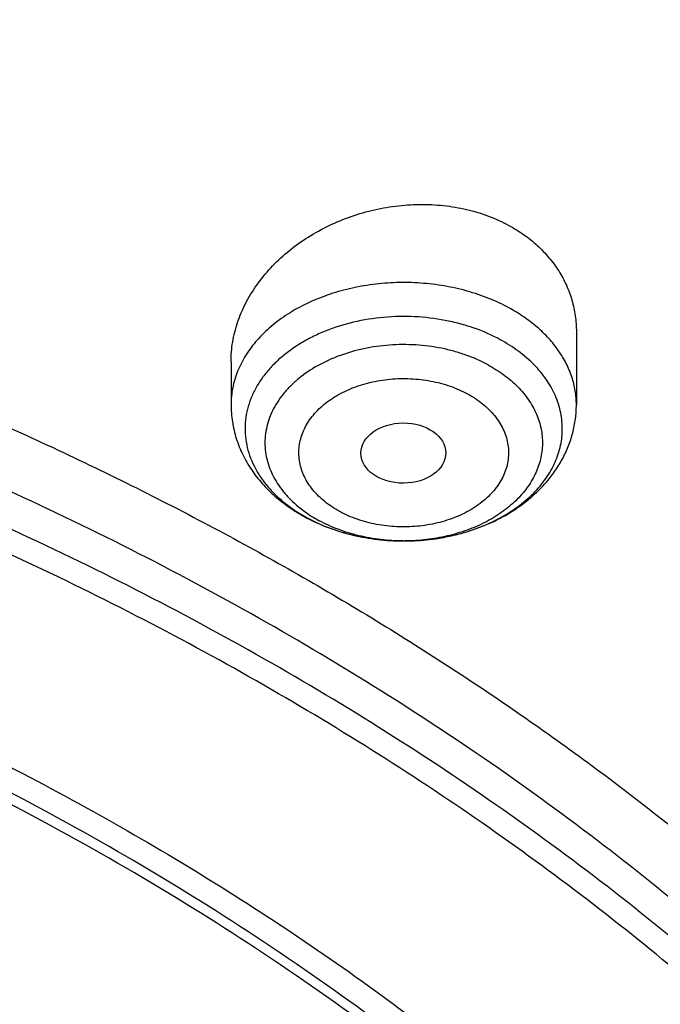
# Model space of a CAD drawing. Units: inches. Extents: x 7.1 to 14.8, y 0.7 to 17.8.
# Drawn here: x 11.6 to 11.9, y 13.3 to 13.7 of the extents above; entities that cross this region are included whole.
import ezdxf

# ---------------------------------------------------------------- set-up
doc = ezdxf.new("R2010")
doc.units = ezdxf.units.IN
doc.header["$LTSCALE"] = 1.21
doc.header["$MEASUREMENT"] = 0
doc.layers.get('0').update_dxf_attribs({"linetype": 'CONTINUOUS'})

msp = doc.modelspace()

# ---------------------------------------------------------------- linework, layer by layer
at = {"color": 7, "linetype": 'Continuous'}
for p, q in [((11.8605848152, 13.5390866377), (11.8605848152, 13.5092241977)), ((11.7188525318, 13.5268634512), (11.7188525318, 13.5092241977)), ((11.7894142178, 13.4533491572), (11.7903123131, 13.4533505678))]:
    msp.add_line(p, q, dxfattribs=at)
for centre, radius, start, end in [((11.784080962, 13.5275473831), 0.0731970332, 241.5172243802, 242.2746448799), ((11.7833635729, 13.5242244569), 0.0698048074, 241.530243658, 245.6126741003), ((11.7847892781, 13.5272594053), 0.0731576545, 245.5771509191, 246.5735804599)]:
    msp.add_arc(centre, radius, start, end, dxfattribs=at)
at = {"color": 9, "linetype": 'Continuous'}
for centre, radius, start, end in [((11.7820631752, 13.5217958309), 0.0670499393, 240.6842259249, 241.5179407992), ((11.7815909194, 13.5107326584), 0.0557807313, 235.781905287, 241.5902514526), ((11.7897184609, 13.5338328766), 0.0804842224, 269.8171652902001, 270.4223457544)]:
    msp.add_arc(centre, radius, start, end, dxfattribs=at)
at = {"color": 7, "linetype": 'Continuous'}
msp.add_ellipse((11.789571268, 13.4894033214), major_axis=(0.0174313966, 9.33501e-05), ratio=0.7078072849, dxfattribs=at)
for points, knots in [([(12.0029295006, 14.2152118098), (11.9629224683, 14.2315446123), (11.8814993598, 14.2623258876), (11.7564474554, 14.3025221754), (11.6280981648, 14.3369251907), (11.4969707596, 14.3654027524), (11.3635910228, 14.3878468037), (11.2284957328, 14.4041712595), (11.0922286778, 14.4143135966), (10.9553388297, 14.418234635), (10.8183778605, 14.4159194241), (10.6818977562, 14.4073767573), (10.5464483998, 14.3926395954), (10.4125751937, 14.3717645383), (10.2808167344, 14.3448314998), (10.1517025316, 14.3119433423), (10.0257509523, 14.2732247932), (9.903467129400001, 14.2288221563), (9.785341311, 14.1789018238), (9.671847173, 14.1236497854), (9.5634406035, 14.0632702915), (9.4605587264, 13.9979850682), (9.363619007999999, 13.9280325273), (9.273019400099999, 13.8536674127), (9.1891366719, 13.7751594916), (9.1123308426, 13.6927994846), (9.0542209797, 13.6208579352), (9.0116771034, 13.5617048739), (8.9818876607, 13.516788029), (8.9541041115, 13.4711569789), (8.9283596789, 13.4248565258), (8.9046864661, 13.3779337958), (8.8831145853, 13.3304372), (8.8636722749, 13.2824167192), (8.8463855648, 13.233923893), (8.8312780799, 13.1850118192), (8.8183709879, 13.1357350007), (8.8076828409, 13.0861494498), (8.7992290844, 13.0363118822), (8.7930223377, 12.9862819417), (8.790386725, 12.9528143678), (8.7894471349, 12.9360775381)], [0, 0, 0, 0, 0.0328242567, 0.0660867807, 0.09973717720000001, 0.1337197463, 0.1679747979, 0.2024393488, 0.2370479222, 0.2717333502, 0.3064275679, 0.3410624083, 0.3755703963000001, 0.4098855443, 0.4439441464, 0.4776855898, 0.5110531423, 0.5439947860000001, 0.576463995, 0.6084205697, 0.6398313997999999, 0.6706712477000001, 0.7009234584999999, 0.7305806162, 0.7596450968, 0.7881294886, 0.8160568233, 0.8298240828, 0.843465528, 0.8569869406999999, 0.8703947133, 0.8836958168000001, 0.8968977751, 0.9100086358, 0.92303693, 0.9359916248000001, 0.9488820903, 0.9617180398, 0.9745094559, 0.9872666801000001, 1, 1, 1, 1]), ([(12.0126609135, 14.1923395365), (11.9725075544, 14.2087320767), (11.8907518565, 14.2396425769), (11.7651443326, 14.28003888), (11.6361341073, 14.3146583449), (11.5042552543, 14.3433576725), (11.370048434, 14.366019911), (11.2340653015, 14.382552107), (11.0968644511, 14.3928867244), (10.9590096043, 14.3969812744), (10.8210671695, 14.3948191503), (10.6836039204, 14.3864090706), (10.5471846462, 14.3717855671), (10.4123698217, 14.3510084983), (10.2797133074, 14.3241628694), (10.1497600215, 14.2913586382), (10.0230437992, 14.2527298182), (9.9000850632, 14.2084344524), (9.7813889099, 14.1586533202), (9.6674428179, 14.1035896124), (9.5587151738, 14.0434679684), (9.455652192899999, 13.9785325639), (9.3586805528, 13.9090501413), (9.2828515137, 13.8472444353), (9.225675993300001, 13.7957821578), (9.1847945009, 13.7564495708), (9.145718497899999, 13.7162080108), (9.096359785399999, 13.6617071831), (9.039271883, 13.591525822), (8.98811077, 13.5180873499), (8.951307315700001, 13.4580542285), (8.9258921118, 13.412656424), (8.9025509043, 13.3667039071), (8.881307506599999, 13.3202433762), (8.8621842616, 13.2733228787), (8.845201060800001, 13.2259908043), (8.8303756328, 13.1782960623), (8.817723539, 13.1302879048), (8.807258087100001, 13.0820160822), (8.7989901772, 13.033530222), (8.7929285504, 12.9848818639), (8.7903604296, 12.9523454858), (8.7894471454, 12.9360775378)], [0, 0, 0, 0, 0.0329903777, 0.0664505937, 0.100325583, 0.1345551966, 0.1690754762, 0.2038193354, 0.2387173185, 0.2736983639, 0.3086905485, 0.3436218344, 0.3784208144, 0.4130174564, 0.4473438587, 0.4813350143, 0.5149295795000001, 0.5480706756, 0.5807066807, 0.6127920701, 0.644288244, 0.6751643859, 0.7053983215999999, 0.7349773511, 0.7495220686, 0.7639030728, 0.7781217944, 0.7921803987, 0.8198250684999999, 0.8468737629, 0.8601906751999999, 0.8733764025, 0.8864384412999999, 0.8993850171, 0.9122250570999999, 0.9249681597, 0.9376245483, 0.9502050159000001, 0.9627208678, 0.9751838551, 0.987606097, 1, 1, 1, 1]), ([(9.317705896, 13.4630706924), (9.3385046367, 13.4882015347), (9.3824851483, 13.5375027396), (9.4542756016, 13.6074408192), (9.5323339767, 13.6739207352), (9.616324552, 13.7366597233), (9.7058928533, 13.7953973464), (9.8006598297, 13.8498877372), (9.9002252672, 13.8999032466), (10.0041689076, 13.9452343311), (10.1120520693, 13.98569119), (10.2234195814, 14.0211040599), (10.3378015332, 14.0513243111), (10.4547152779, 14.0762250803), (10.573667468, 14.0957015915), (10.6941560872, 14.1096720993), (10.8156726192, 14.1180777322), (10.9377041758, 14.120883178), (11.0597356836, 14.1180766648), (11.1812520626, 14.1096698985), (11.3017404398, 14.0956983822), (11.4206922751, 14.0762207499), (11.5376055823, 14.0513189748), (11.6519869986, 14.0210977064), (11.7633538684, 13.985683807), (11.8712363316, 13.9452260472), (11.9751791386, 13.899893969), (12.0747437074, 13.8498776203), (12.1695097089, 13.7953863677), (12.2590769502, 13.7366479267), (12.3430664408, 13.6739082354), (12.421123663, 13.6074275231), (12.4929126989, 13.5374889256), (12.5368922977, 13.4881875631), (12.5576903552, 13.4630567166)], [0, 0, 0, 0, 0.0271501946, 0.05493088099999999, 0.0833550423, 0.1124238528, 0.1421279118, 0.1724480149, 0.2033559622, 0.2348154809, 0.2667830534, 0.299208812, 0.3320373755, 0.3652086652000001, 0.3986587481, 0.4323205901, 0.4661248804, 0.5000007679, 0.5338766488000001, 0.5676809177000001, 0.6013427265, 0.6347927604, 0.6679639909, 0.7007924817, 0.7332181559000001, 0.7651856365999999, 0.7966450495999999, 0.8275528886, 0.8578728737000001, 0.8875768111, 0.9166454975, 0.9450695305, 0.9728501653, 1, 1, 1, 1]), ([(12.7998970502, 12.795683535), (12.7998970705, 12.8172335812), (12.7983968329, 12.8604003437), (12.7916542828, 12.9249544749), (12.7804356042, 12.9891961117), (12.7647690759, 13.0529646001), (12.7446940031, 13.1161060197), (12.7202605247, 13.17846699), (12.6915293563, 13.239896842), (12.6585715291, 13.3002474682), (12.621468125, 13.3593737554), (12.5803100142, 13.417133828), (12.5351975992, 13.4733893215), (12.4862405598, 13.52800564), (12.4335575904, 13.5808522157), (12.3772761341, 13.6318027678), (12.3175321018, 13.6807355673), (12.2544695708, 13.7275336994), (12.1882404699, 13.7720853242), (12.1190042421, 13.8142839367), (12.0469274824, 13.8540286179), (11.9721835613, 13.8912242759), (11.8949522241, 13.9257818796), (11.8154191718, 13.957618678), (11.7337756272, 13.9866584037), (11.6502178813, 14.0128314646), (11.5649468285, 14.0360751182), (11.4781674872, 14.0563336282), (11.3900885073, 14.073558404), (11.3009216715, 14.087708122), (11.2108813853, 14.0987488304), (11.1201841605, 14.1066540335), (11.0290480939, 14.1114047578), (10.9376923415, 14.1129896005), (10.8463365892, 14.1114047577), (10.7552005226, 14.1066540334), (10.6645032978, 14.0987488301), (10.5744630119, 14.0877081217), (10.4852961761, 14.0735584036), (10.3972171964, 14.0563336278), (10.3104378552, 14.0360751178), (10.2251668026, 14.0128314642), (10.141609057, 13.9866584033), (10.0599655125, 13.9576186776), (9.9804324604, 13.9257818792), (9.9032011234, 13.8912242755), (9.828457202400001, 13.8540286176), (9.7563804429, 13.8142839364), (9.6871442152, 13.772085324), (9.6209151144, 13.7275336992), (9.5578525835, 13.6807355672), (9.4981085513, 13.6318027677), (9.441827095, 13.5808522156), (9.3891441257, 13.52800564), (9.3401870863, 13.4733893215), (9.2950746713, 13.417133828), (9.253916560499999, 13.3593737554), (9.2168131563, 13.3002474682), (9.1838553291, 13.239896842), (9.1551241607, 13.17846699), (9.130690682400001, 13.1161060196), (9.1106156096, 13.0529645999), (9.0949490812, 12.9891961116), (9.0837304027, 12.9249544748), (9.0769878526, 12.8604003435), (9.075487615, 12.8172335811), (9.0754876353, 12.795683535)], [0, 0, 0, 0, 0.0128533044, 0.0257374612, 0.0386828098, 0.0517186743, 0.06487291469999999, 0.0781715271, 0.09163830099999999, 0.1052945631, 0.1191589833, 0.1332474407, 0.1475729682, 0.1621457388, 0.176973091, 0.1920596077, 0.2074072081, 0.2230152582, 0.2388807146, 0.2549982582, 0.2713604382, 0.2879578351, 0.3047792027, 0.3218116184, 0.3390406449, 0.3564504671, 0.374024039, 0.3917432375, 0.409588992, 0.4275414258, 0.445580002, 0.4636836472999999, 0.4818308901, 0.5000000001, 0.5181691104999999, 0.5363163532, 0.5544199983, 0.5724585747, 0.5904110084, 0.6082567627000001, 0.6259759615, 0.6435495333, 0.6609593553, 0.6781883819, 0.6952207975, 0.712042165, 0.728639562, 0.7450017419, 0.7611192854000001, 0.7769847419, 0.792592792, 0.8079403923, 0.8230269091, 0.8378542612000001, 0.8524270318000001, 0.8667525593000001, 0.8808410167, 0.8947054368999999, 0.9083616990000001, 0.9218284729, 0.9351270853, 0.9482813256999999, 0.9613171902, 0.9742625389, 0.9871466956999999, 1, 1, 1, 1]), ([(9.185860824, 12.8920111489), (9.188234535700001, 12.9111223857), (9.1942502944, 12.9493187795), (9.2069937177, 13.0061141807), (9.2234528956, 13.0624377115), (9.2435925216, 13.1181657598), (9.2673699312, 13.1731799404), (9.2947345306, 13.2273621242), (9.3256280624, 13.280596117), (9.3599846156, 13.332767493), (9.3977309374, 13.3837641186), (9.4387859012, 13.433475791), (9.4830632447, 13.4817967758), (9.5467806991, 13.5447371355), (9.616133442699999, 13.6039209492), (9.690379652699999, 13.6591212828), (9.749207717, 13.6989868164), (9.8105885477, 13.7368855067), (9.874392765, 13.772737605), (9.9404824943, 13.806465068), (10.0087158299, 13.8379952018), (10.0789460094, 13.8672598661), (10.1510220434, 13.8941958839), (10.2247889683, 13.918745103), (10.3000881587, 13.9408545333), (10.3767578384, 13.9604764796), (10.4546327837, 13.9775685464), (10.5335471247, 13.9920940934), (10.6401210141, 14.0080268479), (10.7478405292, 14.0186581861), (10.8561629976, 14.023986385), (10.9376921921, 14.0253212955), (11.0192213871, 14.0239863948), (11.127543859, 14.0186582089), (11.23526338, 14.0080268832), (11.3418372775, 13.9920941406), (11.4207516251, 13.9775686022), (11.4986265765, 13.9604765439), (11.5752962619, 13.9408546061), (11.6505954587, 13.918745184), (11.7243623921, 13.8941959722), (11.7964384375, 13.8672599605), (11.8666686287, 13.8379953014), (11.9349019723, 13.8064651747), (12.0009917054, 13.7727377201), (12.0647959244, 13.7368856324), (12.1261767583, 13.6989869525), (12.1850048288, 13.6591214275), (12.2592510523, 13.6039211024), (12.3286038126, 13.5447372939), (12.3923212847, 13.481796938), (12.4365986419, 13.4334759548), (12.4776536188, 13.383764284), (12.5153999532, 13.3327676604), (12.5497565185, 13.2805962863), (12.5806500626, 13.2273622947), (12.6080146748, 13.1731801104), (12.6317920976, 13.1181659274), (12.6519317357, 13.0624378779), (12.6683909242, 13.0061143487), (12.6811343584, 12.9493189523), (12.6871501232, 12.9111225617), (12.6895238394, 12.8920113265)], [0, 0, 0, 0, 0.0127559673, 0.025590748, 0.0385298213, 0.0515971515, 0.0648149011, 0.0782031922, 0.09177993, 0.1055606806, 0.1195585984, 0.1337843995, 0.1482463723, 0.1629504177, 0.1930886291, 0.208531555, 0.2242178924, 0.2401429219, 0.2563001351, 0.2726813581, 0.2892768684, 0.306075522, 0.3230648707, 0.3402312778, 0.3575600358, 0.3750354798, 0.3926410997999999, 0.4103596511, 0.4281732624, 0.4640067825, 0.481993672, 0.4999999865, 0.518006301, 0.5359931907, 0.5718267125, 0.589640325, 0.6073588775, 0.6249644983, 0.642439943, 0.6597687017, 0.6769351101000001, 0.6939244606999999, 0.7107231168000001, 0.7273186284000001, 0.7436998504000001, 0.759857063, 0.7757820917, 0.7914684287, 0.806911356, 0.8370495703, 0.8517536175, 0.8662155922, 0.8804413949, 0.8944393139, 0.9082200656, 0.9217968044, 0.9351850969, 0.9484028482, 0.9614701803, 0.9744092534000001, 0.9872440334, 1, 1, 1, 1]), ([(11.0625761106, 14.0256069488), (11.1178443952, 14.0228401256), (11.2005037845, 14.0159386309), (11.3097879371, 14.0012068951), (11.4174388449, 13.9829440387), (11.5233989153, 13.9593054025), (11.6270747311, 13.9302999403), (11.7030111014, 13.906072664), (11.7772503042, 13.8793442171), (11.8496293827, 13.8501732001), (11.9199875503, 13.8186241498), (11.9881690018, 13.7847666815), (12.0540226023, 13.7486755177), (12.1174023827, 13.7104302696), (12.1781678062, 13.6701152708), (12.2361840774, 13.6278193871), (12.2913224197, 13.5836358229), (12.3434603434, 13.5376619216), (12.3924818958, 13.4899989617), (12.4382778978, 13.4407519516), (12.4807461669, 13.3900294237), (12.519791729, 13.3379432283), (12.5553270222, 13.28460833), (12.5872720949, 13.2301426021), (12.6155548024, 13.1746666203), (12.6401110036, 13.1183034486), (12.6608847595, 13.0611784128), (12.6778285317, 13.0034188546), (12.6909033749, 12.9451538584), (12.7000791173, 12.8865139475), (12.7053345162, 12.827630745), (12.7066573774, 12.7686366053), (12.7040446283, 12.7096642203), (12.6975023364, 12.6508462157), (12.6870456725, 12.5923147484), (12.6726988216, 12.5342011203), (12.6544948498, 12.4766354187), (12.63247554, 12.4197461887), (12.6066912062, 12.3636601396), (12.5772004978, 12.308501882), (12.5440702015, 12.2543936883), (12.5073750425, 12.2014552715), (12.467197489, 12.149803574), (12.4236275546, 12.0995525621), (12.3767625991, 12.050813021), (12.3267071224, 12.0036923505), (12.2735725492, 11.9582943592), (12.2174770018, 11.9147190582), (12.1585450591, 11.8730624563), (12.0969075009, 11.8334163575), (12.0327010357, 11.7958681629), (11.9660680176, 11.7605006791), (11.8971561322, 11.7273919308), (11.8261181263, 11.6966149968), (11.7531113073, 11.6682377976), (11.6782978512, 11.6423231185), (11.6018419851, 11.6189277878), (11.4975635476, 11.5910623948), (11.3911013892, 11.5685815073), (11.2830459621, 11.5514929688), (11.173473175, 11.5379583642), (11.0906583021, 11.5319573946), (11.0353161161, 11.5297937375)], [0, 0, 0, 0, 0.0364562659, 0.0545914597, 0.0726369884, 0.1083786904, 0.1260445387, 0.1435494184, 0.1608776677, 0.1780147336, 0.1949472969, 0.2116633993, 0.2281525714, 0.2444059628, 0.2604164717, 0.276178874, 0.2916899504, 0.3069486082, 0.3219559963, 0.3367156086999999, 0.3512333728, 0.3655177171, 0.379579611, 0.393432573, 0.407092636, 0.4205782681, 0.4339102379, 0.4471114249, 0.4602065699, 0.4732219692, 0.4861851173, 0.4991243073, 0.512068202, 0.5250453915, 0.5380839533, 0.5512110311, 0.5644524486, 0.5778323672, 0.5913729992, 0.6050943772999999, 0.6190141831, 0.6331476319, 0.6475074081000001, 0.6621036457, 0.6769439473000001, 0.6920334341, 0.7073748208, 0.7229685095, 0.7388126972, 0.7549034938, 0.7712350456, 0.7877996631, 0.8045879511, 0.8215889377, 0.8387902046, 0.8561780140999999, 0.8737374361, 0.8914524722, 0.9272753758, 0.9453524051000001, 0.9635127918, 1, 1, 1, 1]), ([(12.4100806476, 12.1538143463), (12.4261174815, 12.1720625375), (12.4492803253, 12.2000182696), (12.478272111, 12.2384718243), (12.5055677763, 12.2771117376), (12.5369894299, 12.326363666), (12.5649006217, 12.3771479742), (12.5848892354, 12.418340375), (12.5986645232, 12.4493889691), (12.6112696721, 12.4806859639), (12.6264607333, 12.5225948317), (12.6425224629, 12.5755424645), (12.6570363834, 12.6398929581), (12.6666969392, 12.7047052162), (12.6714746464, 12.7697921498), (12.6713554723, 12.8349679812), (12.6663397073, 12.9000459151), (12.656442317, 12.9648397354), (12.6416927013, 13.029164341), (12.6221344744, 13.092836501), (12.5978251336, 13.1556754612), (12.5688356963, 13.2175034769), (12.5352502849, 13.2781462998), (12.4971658427, 13.3374334745), (12.4546913749, 13.3951991017), (12.4079491108, 13.4512806819), (12.3657471998, 13.496272525), (12.3300200471, 13.5312823049), (12.2926442614, 13.5659315057), (12.2434933283, 13.6078887525), (12.1811170683, 13.6557251643), (12.1152450243, 13.7011520906), (12.0460635545, 13.7440417644), (11.9737677263, 13.7842744008), (11.8985579027, 13.8217387511), (11.7940211752, 13.8681511846), (11.7128676496, 13.8980347302), (11.6577381204, 13.915834927)], [0, 0, 0, 0, 0.0313757642, 0.04685173559999999, 0.0621900552, 0.0924671766, 0.1222504075, 0.136973414, 0.1515913055, 0.1661111269, 0.1805403496, 0.209154227, 0.2375046622, 0.2656638003, 0.2937074328, 0.3217135942, 0.3497610531, 0.3779277693, 0.4062893884000001, 0.4349178446, 0.4638801291, 0.4932372618, 0.5230434902000001, 0.553345715, 0.5841831322, 0.6155870685, 0.647580984, 0.6638059781, 0.6801837347, 0.713397305, 0.7472258897, 0.7816637606999999, 0.8166988058, 0.8523129643, 0.888482676, 0.9251793341, 1, 1, 1, 1]), ([(10.9376923427, 13.6418206865), (10.993139934, 13.6418206724), (11.0762419743, 13.6380262531), (11.1859891776, 13.6253630065), (11.2671412613, 13.6121419871), (11.3469130398, 13.5952384408), (11.4249752289, 13.5747224202), (11.5010005394, 13.5506793591), (11.5746715484, 13.5232091375), (11.6456803391, 13.4924259033), (11.7137301827, 13.4584574366), (11.7785365822, 13.4214445553), (11.8398284415, 13.3815405442), (11.8973491644, 13.3389105774), (11.9508575319, 13.2937309507), (12.0001285979, 13.2461882989), (12.0449544297, 13.1964793781), (12.0851453757, 13.1448090879), (12.1205287486, 13.0913944742), (12.1460035883, 13.0453915768), (12.1637836303, 13.0079755314), (12.1757724858, 12.979750031), (12.1864623485, 12.9512642085), (12.1958420958, 12.9225474544), (12.2039016276, 12.8936300911), (12.2106324828, 12.8645425395), (12.21602734, 12.8353154069), (12.2200804833, 12.8059795051), (12.2227876406, 12.7765657685), (12.2241457707, 12.7471052111), (12.2241535339, 12.7176289273), (12.2228109188, 12.6881680125), (12.2201192526, 12.6587535613), (12.2160815608, 12.6294165889), (12.2107020932, 12.6001880306), (12.2039865574, 12.5710987021), (12.1959422488, 12.5421792019), (12.186577637, 12.5134599968), (12.1759027071, 12.4849712509), (12.1639289595, 12.4567429593), (12.1506687129, 12.4288044187), (12.1311992197, 12.3918015697), (12.1036521075, 12.34639697), (12.0787370183, 12.311722206), (12.065527458, 12.2946957299)], [0, 0, 0, 0, 0.0752284064, 0.1126562915, 0.1498509283, 0.186738511, 0.2232485509, 0.2593147809, 0.2948760394, 0.3298771817, 0.3642699972, 0.3980141443, 0.4310781075, 0.4634401576, 0.4950892732, 0.526026026, 0.5562633904, 0.5858273914, 0.6147575292, 0.6431069126, 0.6570871089, 0.6709481208, 0.6847002157, 0.6983543605, 0.7119221758, 0.7254158753, 0.7388481814, 0.7522322542000001, 0.7655816002, 0.7789099748999999, 0.7922312884, 0.8055595028, 0.8189085292, 0.8322921255, 0.8457238018000001, 0.8592167223999999, 0.8727836153, 0.8864367006999999, 0.9001876061, 0.9140473063, 0.9280260773000001, 0.9421334323999999, 0.9707623688, 1, 1, 1, 1]), ([(10.9376923427, 11.8083131621), (10.9789551699, 11.8083131621), (11.0408189021, 11.8104566894), (11.1228543207, 11.8176071167), (11.2040049471, 11.8275576857), (11.2841543079, 11.8417186907), (11.3628323117, 11.860085933), (11.4206280835, 11.8758401963), (11.4772617407, 11.8935797694), (11.5325978267, 11.9132621739), (11.5865049527, 11.9348410884), (11.6558139271, 11.9658536686), (11.7222620978, 12.0005990169), (11.7852882819, 12.0390127115), (11.8301778506, 12.0692093982), (11.8729201666, 12.1009281111), (11.9134135357, 12.1340938195), (11.9515599698, 12.1686270788), (11.9872674392, 12.204445436), (12.0204495428, 12.2414632871), (12.0510258373, 12.279592139), (12.0789219831, 12.3187407644), (12.10406993, 12.3588153826), (12.1264080878, 12.3997198339), (12.1458815014, 12.4413557597), (12.1624420278, 12.4836227904), (12.176048515, 12.5264187506), (12.18666698, 12.5696398858), (12.1942707785, 12.6131811206), (12.1988407559, 12.6569363483), (12.2003653675, 12.7007987532), (12.1988407559, 12.7446611581), (12.1942707785, 12.7884163858), (12.18666698, 12.8319576206), (12.176048515, 12.8751787558), (12.1624420278, 12.9179747159), (12.1458815014, 12.9602417467), (12.1264080878, 13.0018776725), (12.10406993, 13.0427821238), (12.0789219831, 13.082856742), (12.0510258373, 13.1220053674), (12.0204495428, 13.1601342193), (11.9872674392, 13.1971520704), (11.9515599697, 13.2329704275), (11.9134135357, 13.2675036869), (11.8729201666, 13.3006693953), (11.8301778506, 13.3323881082), (11.7852882819, 13.3625847949), (11.7222620978, 13.4009984895), (11.6558139271, 13.4357438378), (11.5865049527, 13.466756418), (11.5325978267, 13.4883353325), (11.4772617407, 13.508017737), (11.4206280835, 13.5257573101), (11.3628323117, 13.5415115734), (11.2841543079, 13.5598788156), (11.2040049471, 13.5740398207), (11.1228543207, 13.5839903897), (11.0408189021, 13.5911408169), (10.9789551699, 13.5932843443), (10.9376923427, 13.5932843443)], [0, 0, 0, 0, 0.0363122274, 0.0544165297, 0.0724557802, 0.1082495697, 0.1259694248, 0.1435436496, 0.1609541162, 0.1781837814, 0.1952168299, 0.2120388201, 0.2449922836, 0.2611104238, 0.276976469, 0.2925850989, 0.3079332673, 0.3230203442, 0.3378482468, 0.3524215567, 0.3667476162, 0.3808365963000001, 0.3947015296, 0.4083582991, 0.4218255726, 0.4351246774, 0.4482794067, 0.4613157549, 0.4742615832, 0.4871462187, 0.5, 0.5128537813, 0.5257384168, 0.5386842451, 0.5517205933, 0.5648753226, 0.5781744274, 0.5916417009, 0.6052984704, 0.6191634037, 0.6332523838, 0.6475784433, 0.6621517532, 0.6769796558, 0.6920667327, 0.7074149011, 0.7230235309999999, 0.7388895762000001, 0.7550077164, 0.7879611798999999, 0.8047831701, 0.8218162186, 0.8390458838, 0.8564563504, 0.8740305751999999, 0.8917504303, 0.9275442198, 0.9455834703, 0.9636877726, 1, 1, 1, 1]), ([(11.7188525395, 13.5268634517), (11.7188525516, 13.5282129994), (11.7189680381, 13.5309245918), (11.7194818002, 13.5349814163), (11.7203328554, 13.5390237457), (11.721919728, 13.5444014442), (11.7247388458, 13.5510021648), (11.7293287393, 13.558502936), (11.7350587596, 13.565508323), (11.7418216429, 13.5718923078), (11.7494948865, 13.5775404664), (11.7579409524, 13.5823483869), (11.7670079677, 13.5862239125), (11.7765307232, 13.589089029), (11.7863323354, 13.5908818466), (11.7962266099, 13.5915590127), (11.8060209704, 13.5910982156), (11.815521431, 13.5894991004), (11.8245338669, 13.5867869629), (11.8301826214, 13.5842280391), (11.8328592472, 13.5827757498)], [0, 0, 0, 0, 0.0271913066, 0.0546073403, 0.08230383990000001, 0.110329259, 0.1674796959, 0.226322664, 0.2869422485, 0.3492937551, 0.4132183915, 0.4784588116, 0.5446776405, 0.611475044, 0.6784102587999999, 0.7450237862000001, 0.8108644552, 0.8755189636, 0.9386431603000001, 1, 1, 1, 1]), ([(11.8328592472, 13.5827757499), (11.834987224, 13.5816211477), (11.8390634195, 13.5790983012), (11.8446024317, 13.5746551804), (11.8494152046, 13.5696608571), (11.8534356511, 13.5641848185), (11.8566111602, 13.5583034101), (11.8589018064, 13.552098274), (11.8602815328, 13.5456571337), (11.860584808, 13.5412768941), (11.8605848149, 13.5390866377)], [0, 0, 0, 0, 0.1336174472, 0.2638401164, 0.3909232419, 0.515309489, 0.6376201071, 0.7586108427, 0.8791190737000001, 1, 1, 1, 1]), ([(11.7903123129, 13.4533505794), (11.7936633728, 13.4533722045), (11.8003269928, 13.453778443), (11.8100917715, 13.4554683228), (11.8193791263, 13.4581984642), (11.827969488, 13.4619065274), (11.835661871, 13.4665095367), (11.8422731198, 13.4719032131), (11.8468095538, 13.4770292347), (11.8497129182, 13.4813923586), (11.8515037248, 13.4847331306), (11.8529235789, 13.4881635253), (11.8539635043, 13.4916630293), (11.8546166802, 13.4952102319), (11.8548787727, 13.4987833004), (11.8547479664, 13.5023600863), (11.8542251505, 13.5059183834), (11.8533138497, 13.5094362381), (11.8520201376, 13.5128920515), (11.8503520885, 13.5162651494), (11.8476100519, 13.5206793115), (11.8441765225, 13.5247925178), (11.8401824509, 13.5285354077), (11.8356741438, 13.5321431204), (11.8319499286, 13.5344906436), (11.8293491853, 13.5359017604)], [0, 0, 0, 0, 0.0750226947, 0.1491039705, 0.2214131354, 0.2912330457, 0.358018796, 0.4214585770000001, 0.481534392, 0.5104295646, 0.5386372796, 0.566255486, 0.593403052, 0.6202166723, 0.6468462592, 0.6734492487, 0.7001841812999999, 0.7272041512999999, 0.754650822, 0.7826494849, 0.8113053709, 0.8708408720999999, 0.901874292, 0.9337581585, 1, 1, 1, 1]), ([(10.9376923427, 13.5195381414), (10.9568847351, 13.5195381414), (10.9856701153, 13.5190586159), (11.0239979491, 13.5173972139), (11.0526852506, 13.5156469793), (11.0813032547, 13.5134020406), (11.1193084584, 13.5097540708), (11.1665380189, 13.5039625349), (11.2227154151, 13.4950477144), (11.2782074855, 13.4841957355), (11.3328818642, 13.471431978), (11.4041564942, 13.4520035349), (11.4736169554, 13.4288349573), (11.5407941102, 13.4019440906), (11.6052209541, 13.3731160515), (11.6669872447, 13.3408187653), (11.7255730834, 13.3051113999), (11.7673000193, 13.2770421617), (11.8070309984, 13.2475581231), (11.8446714729, 13.2167290366), (11.8801303619, 13.1846287475), (11.9133221182, 13.1513339004), (11.9441664288, 13.1169240675), (11.9725885164, 13.0814815072), (11.9985192795, 13.0450910207), (12.0218954627, 13.0078397806), (12.0426598151, 12.9698171721), (12.0607612543, 12.9311146255), (12.0761550288, 12.8918254376), (12.0888028868, 12.8520445855), (12.0986732401, 12.8118685147), (12.1057413209, 12.7713948968), (12.1099893253, 12.7307223624), (12.1114065223, 12.6899502025), (12.1099893252, 12.6491780427), (12.1057413207, 12.6085055083), (12.0986732398, 12.5680318903), (12.0888028864, 12.5278558197), (12.0761550284, 12.4880749677), (12.0607612538, 12.4487857799), (12.0426598145, 12.4100832333), (12.0218954621, 12.372060625), (11.9985192789, 12.334809385), (11.9725885158, 12.2984188986), (11.9441664282, 12.2629763385), (11.9133221177, 12.2285665057), (11.8801303615, 12.1952716587), (11.8446714726, 12.1631713697), (11.8070309982, 12.1323422834), (11.7673000192, 12.1028582449), (11.7255730834, 12.0747890067), (11.6669872449, 12.0390816414), (11.6052209544, 12.0067843552), (11.5407941107, 11.9779563162), (11.4736169559, 11.9510654495), (11.4041564948, 11.9278968719), (11.3328818649, 11.9084684288), (11.2782074862, 11.8957046712), (11.2227154157, 11.8848526924), (11.1665380194, 11.8759378717), (11.119308459, 11.870146336), (11.0813032553, 11.8664983661), (11.0526852509, 11.8642534271), (11.0239979493, 11.8625031926), (10.9856701154, 11.8608417909), (10.9568847351, 11.8603622653), (10.9376923427, 11.8603622653)], [0, 0, 0, 0, 0.0181696352, 0.0272480331, 0.0363180638, 0.0453772249, 0.0544228234, 0.0724618387, 0.09041471179999999, 0.1082608988, 0.1259805259, 0.1435545263, 0.1781878937, 0.195220724, 0.2120425002, 0.2449955398, 0.2611134755, 0.276979317, 0.2925877461, 0.30793572, 0.3230226041, 0.3378503156, 0.3524234408, 0.3667493178, 0.380838116, 0.394702873, 0.4083594691, 0.421826569, 0.4351255042, 0.448280067, 0.4613162478, 0.4742619106, 0.4871463835, 0.5000000003, 0.5128536169, 0.5257380897999999, 0.5386837528, 0.5517199335, 0.5648744961, 0.5781734315, 0.5916405314000001, 0.6052971273, 0.6191618844, 0.6332506826, 0.6475765594, 0.6621496846, 0.6769773961, 0.6920642801000001, 0.7074122540000001, 0.723020683, 0.7388865245, 0.7550044601000001, 0.7879574997, 0.8047792759000001, 0.8218121061, 0.8564454736, 0.8740194739, 0.8917391009000001, 0.9095852879999999, 0.9275381611, 0.9455771764, 0.9546227748999999, 0.9636819361, 0.9727519668000001, 0.9818303648000001, 1, 1, 1, 1]), ([(12.0991096427, 12.6899502033), (12.0991096427, 12.698349367), (12.0987448598, 12.7151578681), (12.0971039162, 12.740340977), (12.0943708371, 12.7654768913), (12.0905482014, 12.7905412025), (12.085639592, 12.8155103923), (12.0796499257, 12.8403607294), (12.072584495, 12.8650691529), (12.0617027398, 12.8979036575), (12.0453994874, 12.9385180279), (12.0217328824, 12.9861274705), (11.9939847474, 13.0326103353), (11.9622629092, 13.0777904025), (11.9266899712, 13.1214987642), (11.8941240114, 13.1563733503), (11.8663186001, 13.183390508), (11.8370405045, 13.2100779869), (11.7982811696, 13.2422048029), (11.7487899822, 13.2784667896), (11.6962536514, 13.3125124804), (11.6408708358, 13.3442141452), (11.5828491863, 13.3734540729), (11.5224065841, 13.4001232584), (11.4597698193, 13.4241222855), (11.3951739119, 13.4453615963), (11.3288612165, 13.463761878), (11.261080543, 13.4792543659), (11.1920862238, 13.4917811509), (11.122137169, 13.5012953965), (11.0514958869, 13.5077615162), (10.98042747, 13.5111553095), (10.909198721, 13.5114640845), (10.8380766955, 13.5086866178), (10.7673293471, 13.5028335128), (10.6972183944, 13.4939259309), (10.6053682471, 13.4780958969), (10.5375803521, 13.4616704495), (10.4932371752, 13.4486826337)], [0, 0, 0, 0, 0.012481823, 0.0249753759, 0.0374923119, 0.0500441346, 0.0626421203, 0.075297244, 0.0880201256, 0.1008209568, 0.1266895688, 0.1529798474, 0.1797535178, 0.2070619791, 0.23494586, 0.2634349566, 0.2779147249, 0.2925520919, 0.3222986842, 0.3526774945, 0.3836784063000001, 0.4152828243, 0.4474643732, 0.4801895974, 0.5134187174, 0.5471063067999999, 0.5812020091, 0.6156512285, 0.6503957700999999, 0.6853745393, 0.7205241584000001, 0.7557796136, 0.7910749029, 0.8263436265999999, 0.8615196559, 0.8965377158, 0.9313341212, 1, 1, 1, 1]), ([(11.7188525318, 13.5092241977), (11.7188525318, 13.5068783489), (11.7192197573, 13.5021733913), (11.7208515381, 13.4952789565), (11.7235096668, 13.4886751203), (11.7271142717, 13.4824766299), (11.7315732889, 13.4767665049), (11.7367926957, 13.4716035481), (11.7426801925, 13.4670288254), (11.7469563565, 13.4644131696), (11.749173696, 13.4632100808)], [0, 0, 0, 0, 0.1216477212, 0.243563939, 0.3660430415, 0.4894484429, 0.6141831161, 0.7406495306, 0.869181364, 1, 1, 1, 1]), ([(11.790312313, 13.4533505715), (11.7947612671, 13.4533792389), (11.8014283989, 13.4539048146), (11.8101193016, 13.4555751782), (11.8185060196, 13.4578568746), (11.8265092389, 13.4610731762), (11.833901578, 13.4652138955), (11.8390380443, 13.4687298652), (11.8437525543, 13.4726608656), (11.8479957498, 13.4769887113), (11.8517158427, 13.4816892827), (11.8548598444, 13.4867301463), (11.8573751388, 13.4920674742), (11.859213121, 13.4976446021), (11.860333661, 13.5033898495), (11.8605848152, 13.5072818994), (11.8605848152, 13.5092241977)], [0, 0, 0, 0, 0.1342839279, 0.2009126213, 0.2669209418, 0.3964271583, 0.4598748556, 0.5223924993, 0.5840245524000001, 0.6448566526, 0.7050031240000001, 0.7645984808, 0.8237782401, 0.8826667474, 0.9413763218000001, 1, 1, 1, 1]), ([(12.0991096427, 12.6851590164), (12.0991096427, 12.6935581802), (12.0987448598, 12.7103666813), (12.0971039162, 12.7355497901), (12.0943708371, 12.7606857045), (12.0905482014, 12.7857500156), (12.085639592, 12.8107192054), (12.0796499257, 12.8355695426), (12.072584495, 12.860277966), (12.0617027398, 12.8931124706), (12.0453994874, 12.933726841), (12.0217328824, 12.9813362836), (11.9939847474, 13.0278191484), (11.9622629092, 13.0729992156), (11.9266899711, 13.1167075774), (11.8941240113, 13.1515821635), (11.8663186001, 13.1785993211), (11.8370405045, 13.2052868001), (11.7982811696, 13.2374136161), (11.7487899822, 13.2736756027), (11.6962536514, 13.3077212936), (11.6408708357, 13.3394229583), (11.5828491863, 13.3686628861), (11.522406584, 13.3953320715), (11.4597698192, 13.4193310986), (11.3951739118, 13.4405704095), (11.3288612164, 13.4589706911), (11.2610805429, 13.474463179), (11.1920862234, 13.486989964), (11.1221371697, 13.4965042097), (11.0514958836, 13.5029703289), (10.9804274818, 13.5063641241), (10.9091986763, 13.5066728924), (10.8380768615, 13.50389545), (10.7673287294, 13.4980422515), (10.6972206804, 13.4891350523), (10.6394333598, 13.4791758052), (10.5937608213, 13.4697047513), (10.5487262195, 13.4592946799), (10.5153039002, 13.4503578526), (10.4932371752, 13.4438946585)], [0, 0, 0, 0, 0.0124815755, 0.0249748807, 0.0374915685, 0.0500431424, 0.0626408783, 0.0752957511, 0.0880183805, 0.1008189579, 0.1266870571, 0.1529768144, 0.179749954, 0.2070578738, 0.2349412019, 0.2634297337, 0.2779092149, 0.2925462917, 0.3222922942, 0.3526705022, 0.3836707994, 0.4152745908, 0.4474555017, 0.480180077, 0.5134085382, 0.5470954597, 0.581190486, 0.6156390224, 0.6503828752, 0.6853609509, 0.7205098731, 0.7557646293000001, 0.7910592188, 0.8263272433, 0.861502575, 0.8965199426999999, 0.9313156459, 0.9486120109999999, 0.9658301203, 1, 1, 1, 1]), ([(11.7500272271, 13.4627542599), (11.7529683736, 13.461208418), (11.7591266763, 13.4584848494), (11.7672179225, 13.4560548523), (11.7739107429, 13.4546734144), (11.7807488024, 13.4536711914), (11.78594699, 13.4533606491), (11.7894141259, 13.4533491654)], [0, 0, 0, 0, 0.2439502792, 0.4927861165, 0.6187476634, 0.7454397306, 1, 1, 1, 1]), ([(11.7557039138, 13.4601320338), (11.7582656191, 13.4590219824), (11.7629113642, 13.4573137249), (11.7697939672, 13.4554737833), (11.7783912178, 13.4538595436), (11.7849987353, 13.4533637408), (11.7894141259, 13.4533491638)], [0, 0, 0, 0, 0.2420690929, 0.4281510179, 0.6171617045000001, 1, 1, 1, 1])]:
    msp.add_open_spline(points, degree=3, knots=knots, dxfattribs=at)
at = {"color": 9, "linetype": 'Continuous'}
for points, knots in [([(9.1839909001, 13.5141379607), (9.200698426599999, 13.5346004181), (9.2355676162, 13.5749458567), (9.291518939400001, 13.6330674073), (9.3514338256, 13.689175786), (9.4371098397, 13.7617141793), (9.5295121732, 13.8290080245), (9.6276590166, 13.8908336874), (9.7050298933, 13.9349556497), (9.7853620031, 13.9763376162), (9.8684656238, 14.0148829474), (9.954139977, 14.0504986973), (10.0421793306, 14.0830997364), (10.1323719425, 14.1126079013), (10.2245009858, 14.1389524763), (10.3183449504, 14.1620702923), (10.413678204, 14.1819059062), (10.5102715239, 14.1984117341), (10.6078926509, 14.2115481722), (10.7063068465, 14.2212836958), (10.805277459, 14.2275949382), (10.9045664939, 14.2304667494), (11.0039351877, 14.2298922339), (11.1031445858, 14.2258727709), (11.2019561121, 14.2184180124), (11.3001321753, 14.2075458464), (11.3974366264, 14.1932823887), (11.4936357578, 14.1756617833), (11.5884972742, 14.1547266193), (11.6817967218, 14.1305259448), (11.8031546917, 14.0941797124), (11.8921536734, 14.0619407146), (11.9501923427, 14.0382465271)], [0, 0, 0, 0, 0.0264995368, 0.0534606663, 0.0808936236, 0.1088033976, 0.1660348422, 0.195359672, 0.2251368734, 0.2553503872, 0.2859807258, 0.317005251, 0.3483984491, 0.3801322043, 0.4121760663, 0.4444975152, 0.4770622208, 0.5098342982999999, 0.5427765601, 0.5758507643999999, 0.6090178613, 0.6422382366, 0.6754719537999999, 0.708678996, 0.7418195075, 0.7748540348999999, 0.8077437709, 0.8404507965000001, 0.8729383348, 0.9051709756999999, 0.937115015, 1, 1, 1, 1]), ([(12.2031663902, 12.641131813), (12.205082432, 12.65655858), (12.2077920773, 12.6875348439), (12.2084431292, 12.7341615021), (12.2056731146, 12.7807512781), (12.1994894741, 12.8271739145), (12.1899098019, 12.8733038519), (12.176961049, 12.9190155414), (12.1606795085, 12.9641852444), (12.1411105404, 13.0086910219), (12.1183083391, 13.0524131515), (12.092335683, 13.0952343752), (12.0632636919, 13.1370401545), (12.0311715916, 13.1777188997), (11.9961464823, 13.2171621952), (11.9582831067, 13.255265024), (11.9176836125, 13.2919259945), (11.8744573032, 13.3270475712), (11.8287203736, 13.3605363068), (11.7805956276, 13.3923030743), (11.730212175, 13.422263296), (11.6777051125, 13.4503371659), (11.6232151704, 13.4764498672), (11.5668883942, 13.5005317659), (11.5088756041, 13.5225186445), (11.4493326157, 13.5423517231), (11.3884174943, 13.559978421), (11.3052885176, 13.580549482), (11.2204169388, 13.5964140256), (11.1343615402, 13.6075664401), (11.047259442, 13.6155859792), (10.981533595, 13.6179898544), (10.9376923427, 13.6179898554)], [0, 0, 0, 0, 0.0259908737, 0.05193375889999999, 0.0778981978, 0.1039533291, 0.1301666083, 0.1566026022, 0.1833219081, 0.2103802335, 0.2378276572, 0.2657080797, 0.2940588555, 0.3229105935, 0.3522871018, 0.3822054556, 0.4126761607, 0.4437033929999999, 0.4752852922, 0.5074142939, 0.5400774871, 0.5732569864, 0.6069303111, 0.6410707669, 0.6756478246, 0.710627495, 0.7459726987, 0.7816436286, 0.8537789856, 0.8901662842, 0.9266998747, 1, 1, 1, 1]), ([(12.2014499598, 12.627312358), (12.2033634043, 12.6427182015), (12.2060693773, 12.6736524518), (12.2067195503, 12.7202158699), (12.2039532967, 12.7667424559), (12.1977780469, 12.8131021291), (12.1882113713, 12.8591695005), (12.1752801844, 12.9048191913), (12.15902073, 12.9499276308), (12.1394783066, 12.9943730455), (12.1167070351, 13.0380358752), (12.0907696086, 13.0807990209), (12.0617370507, 13.1225480996), (12.0296884797, 13.1631716728), (11.9947108774, 13.202561472), (11.9568988582, 13.2406126226), (11.9163544313, 13.2772238705), (11.8731867519, 13.3122978125), (11.8275118572, 13.3457411281), (11.7794523845, 13.3774648111), (11.7291372686, 13.4073843985), (11.6767014229, 13.4354201925), (11.6222853869, 13.4614974777), (11.5660350079, 13.4855467148), (11.5081009016, 13.5075037732), (11.4486386724, 13.5273099528), (11.3878061711, 13.5449127441), (11.3047899433, 13.5654559051), (11.2200334767, 13.5812989321), (11.134094796, 13.5924362209), (11.0471108352, 13.6004448833), (10.9814741327, 13.6028454983), (10.9376923427, 13.6028454983)], [0, 0, 0, 0, 0.0259908739, 0.0519337594, 0.0778981983, 0.1039533297, 0.1301666088, 0.1566026026, 0.1833219084, 0.2103802337, 0.2378276572, 0.2657080794, 0.2940588551, 0.3229105928, 0.3522871009, 0.3822054545, 0.4126761594, 0.4437033915999999, 0.4752852906, 0.5074142922, 0.5400774853, 0.5732569846, 0.6069303093, 0.6410707652000001, 0.6756478229, 0.7106274935, 0.7459726972, 0.7816436273, 0.8537789847, 0.8901662835999999, 0.9266998742, 1, 1, 1, 1]), ([(11.8328592472, 13.5489790776), (11.8302028516, 13.5504203903), (11.8246141016, 13.5530228957), (11.8157300071, 13.5560093116), (11.8063499136, 13.5581000653), (11.7966536503, 13.5592551314), (11.7868253174, 13.5594532328), (11.777052076, 13.5586905913), (11.7675198763, 13.556981435), (11.7584100032, 13.5543577496), (11.7498955479, 13.550868244), (11.7421384631, 13.5465772702), (11.7352865091, 13.5415626887), (11.7294727475, 13.5359168842), (11.7255439765, 13.5307087717), (11.7230563728, 13.5263452291), (11.721533038, 13.5230235728), (11.7203399947, 13.5196340397), (11.7194832753, 13.5161928602), (11.7189674963, 13.5127174531), (11.7188525295, 13.5103862207), (11.7188525443, 13.5092241977)], [0, 0, 0, 0, 0.0645515921, 0.1313267289, 0.1998252245, 0.2694508321, 0.3395522253, 0.4094547158, 0.478493234, 0.5460455782, 0.6115663269, 0.6746221283, 0.7349288640999999, 0.7923887434, 0.8471244588, 0.8736003634999999, 0.8995537803, 0.9250685887000001, 0.9502416187, 0.9751803631, 1, 1, 1, 1]), ([(11.8605848027, 13.5092241977), (11.8605847905, 13.5101810345), (11.8605070237, 13.512098738), (11.860157547, 13.514963361), (11.8595764455, 13.5178091412), (11.8584892343, 13.52158753), (11.8565440589, 13.5262318018), (11.8539040639, 13.5306103311), (11.8513923242, 13.5339614395), (11.8485592165, 13.5372687629), (11.8445148789, 13.5411723885), (11.8389997792, 13.5453859671), (11.834967375, 13.5478352452), (11.8328592472, 13.5489790776)], [0, 0, 0, 0, 0.0564243607, 0.1130327902, 0.1700052348, 0.2275135432, 0.3446810575, 0.4657184039, 0.5279853505, 0.591494114, 0.7223623974, 0.8585642551999999, 1, 1, 1, 1]), ([(11.8293493634, 13.5359021316), (11.8258993652, 13.5377735913), (11.8204068651, 13.5401652595), (11.812730937, 13.542520316), (11.804629752, 13.5443678068), (11.7941641676, 13.5455974661), (11.7815160353, 13.5453394873), (11.7691714012, 13.5433669967), (11.7594032987, 13.5403167066), (11.7521703357, 13.5370751403), (11.747159184, 13.5343113846), (11.7425508108, 13.5312146947), (11.7383887303, 13.5278135216), (11.7347128389, 13.5241392679), (11.7315587146, 13.5202258185), (11.7289574972, 13.5161094623), (11.7269355756, 13.5118288057), (11.7255141797, 13.5074247289), (11.7247087844, 13.5029402205), (11.7245284259, 13.4984199231), (11.7249751579, 13.493909309), (11.7260439165, 13.4894536175), (11.7277228353, 13.4850968748), (11.7299939549, 13.4808811811), (11.7328336252, 13.4768465713), (11.736214029, 13.4730302168), (11.7414802575, 13.4682039414), (11.7460210442, 13.4651369086), (11.7492340148, 13.4633326751)], [0, 0, 0, 0, 0.06737779, 0.102264432, 0.1377574965, 0.2098993926, 0.2825248434, 0.3542608762, 0.4238209616, 0.4574673696, 0.4901984713, 0.5219402886, 0.5526511979, 0.5823265122, 0.6110025279, 0.6387594362, 0.6657222395, 0.6920586503, 0.7179730617, 0.743696237, 0.7694713622, 0.7955382196999999, 0.8221178812000001, 0.8494001704, 0.8775351084, 0.9066287623, 0.9367423639, 1, 1, 1, 1]), ([(11.824385442, 13.5255619386), (11.8214617081, 13.5271483043), (11.8168149325, 13.5291864906), (11.8103241611, 13.5312188439), (11.8034757211, 13.532836686), (11.7946193318, 13.5339730557), (11.7838855589, 13.5339108814), (11.7733549302, 13.5324338384), (11.7649657234, 13.5300397498), (11.7586977683, 13.5274556648), (11.7529479633, 13.5245388023), (11.7477223639, 13.521028169), (11.7432150074, 13.5169610805), (11.7403009768, 13.5137466018), (11.7378283309, 13.5103491147), (11.7358198827, 13.5067981297), (11.7342950379, 13.5031252448), (11.7332689402, 13.4993636574), (11.7327521367, 13.4955480773), (11.7327500683, 13.4917142716), (11.7332627641, 13.4878984001), (11.7342848138, 13.4841362464), (11.735805745, 13.4804624946), (11.7378103014, 13.4769104937), (11.7402796922, 13.4735113263), (11.7442220285, 13.4691547696), (11.7477190377, 13.4663119253), (11.750222929, 13.4646074032)], [0, 0, 0, 0, 0.0673964066, 0.1022648527, 0.137735045, 0.2098599254, 0.282575875, 0.3545890332, 0.4246695489, 0.4586726353, 0.4918235232, 0.5552113411999999, 0.5854352748, 0.6146658863000001, 0.6429563413, 0.6704005165, 0.6971327681, 0.7233247514, 0.7491786676000001, 0.7749169141, 0.8007690034, 0.8269574462999999, 0.8536846441, 0.8811225523, 0.909405754, 0.9386286996, 1, 1, 1, 1]), ([(11.824385442, 13.5255619386), (11.8266592876, 13.5243281907), (11.8309415766, 13.5216290194), (11.8365495318, 13.5168084216), (11.8403528519, 13.5122543939), (11.8427517913, 13.5083953885), (11.8442113518, 13.5054466703), (11.8453439157, 13.5024255652), (11.8461423534, 13.4993501738), (11.8466013016, 13.4962393309), (11.8467177032, 13.4931122281), (11.8464908304, 13.4899882506), (11.8459221918, 13.4868867365), (11.8450154997, 13.4838267812), (11.8437768009, 13.4808270632), (11.8422139138, 13.4779054872), (11.8396793676, 13.4740896172), (11.8357181025, 13.4696058119), (11.8299435678, 13.464886621), (11.8232234246, 13.4608577639), (11.8157175069, 13.4576104746), (11.8076012903, 13.4552172198), (11.799066418, 13.4537327581), (11.7932413599, 13.453372435), (11.7903117308, 13.4533508409)], [0, 0, 0, 0, 0.0662530961, 0.1291344437, 0.1886834247, 0.2173461304, 0.2453514677, 0.272804558, 0.299830499, 0.3265707125, 0.3531781133, 0.3798111033, 0.4066270255, 0.4337757481, 0.4613938821, 0.4896003608, 0.5184933479, 0.5785622986, 0.6419932028, 0.7087698184000001, 0.7785823139, 0.8508874145, 0.9249697879000001, 1, 1, 1, 1]), ([(11.763525544, 13.4654016788), (11.7624225244, 13.4659946837), (11.7603020331, 13.4672594037), (11.7564483241, 13.4700675694), (11.7531235351, 13.4733127926), (11.7504958209, 13.4769197681), (11.7489308989, 13.4797050985), (11.7477582086, 13.4825881338), (11.7469944365, 13.4855422522), (11.7466460794, 13.4885366726), (11.7467155078, 13.4915412383), (11.7472033702, 13.4945255426), (11.7481046778, 13.4974589875), (11.7494071372, 13.5003132745), (11.751097463, 13.5030609703), (11.7531606394, 13.5056747774), (11.7564317325, 13.5090037005), (11.7603215588, 13.5119043117), (11.76466521, 13.5143328433), (11.7694524849, 13.5165094938), (11.7745946131, 13.5181404428), (11.779956271, 13.5192198594), (11.7841079658, 13.5197532114), (11.7883130567, 13.5199963391), (11.7925315326, 13.5199454997), (11.7967234257, 13.519604286), (11.8021818055, 13.5187743402), (11.8074646188, 13.5173895184), (11.8124346974, 13.5154438794), (11.8147823989, 13.5142951439), (11.815911803, 13.5136766379)], [0, 0, 0, 0, 0.0323449637, 0.06365353019999999, 0.1230553091, 0.1513130792, 0.1787021211, 0.2053626381, 0.2314771394, 0.2572681678, 0.2829770869, 0.3088498018, 0.3351228015, 0.3620038166, 0.3896666176, 0.4182450933, 0.44782285, 0.510021142, 0.5426754770000001, 0.5762541052, 0.6457100389, 0.6813715104000001, 0.7174318533, 0.753724305, 0.7900749131, 0.8263086437999999, 0.8622557448, 0.9325976798000001, 0.9667419412, 1, 1, 1, 1]), ([(11.815911803, 13.5136766379), (11.8170148226, 13.5130836331), (11.8191353139, 13.511818913), (11.8229890229, 13.5090107474), (11.8263138119, 13.5057655242), (11.8289415261, 13.5021585487), (11.8305064481, 13.4993732182), (11.8316791384, 13.496490183), (11.8324429105, 13.4935360645), (11.8327912676, 13.4905416441), (11.8327218392, 13.4875370784), (11.8322339768, 13.4845527741), (11.8313326692, 13.4816193293), (11.8300302098, 13.4787650422), (11.828339884, 13.4760173464), (11.8262767076, 13.4734035394), (11.8230056145, 13.4700746162), (11.8191157882, 13.467174005), (11.8147721369, 13.4647454735), (11.8099848621, 13.4625688229), (11.8048427339, 13.460937874), (11.7994810759, 13.4598584573), (11.7953293812, 13.4593251054), (11.7911242903, 13.4590819776), (11.7869058144, 13.459132817), (11.7827139213, 13.4594740308), (11.7772555415, 13.4603039766), (11.7719727282, 13.4616887984), (11.7670026496, 13.4636344374), (11.7646549481, 13.4647831729), (11.763525544, 13.4654016788)], [0, 0, 0, 0, 0.0323449637, 0.06365353019999999, 0.1230553091, 0.1513130792, 0.1787021211, 0.2053626381, 0.2314771394, 0.2572681678, 0.2829770869, 0.3088498018, 0.3351228015, 0.3620038166, 0.3896666176, 0.4182450933, 0.44782285, 0.510021142, 0.5426754770000001, 0.5762541052, 0.6457100389, 0.6813715104000001, 0.7174318533, 0.753724305, 0.7900749131, 0.8263086437999999, 0.8622557448, 0.9325976798000001, 0.9667419412, 1, 1, 1, 1]), ([(11.7894616307, 13.453349064), (11.7863861722, 13.4533588799), (11.7802717177, 13.4537279775), (11.7713265129, 13.4553207307), (11.7628564145, 13.4579101589), (11.7575530383, 13.4603126622), (11.755051905, 13.4616697324)], [0, 0, 0, 0, 0.2582035592, 0.5129475899, 0.7610976379000001, 1, 1, 1, 1])]:
    msp.add_open_spline(points, degree=3, knots=knots, dxfattribs=at)

doc.saveas('drawing.dxf')
